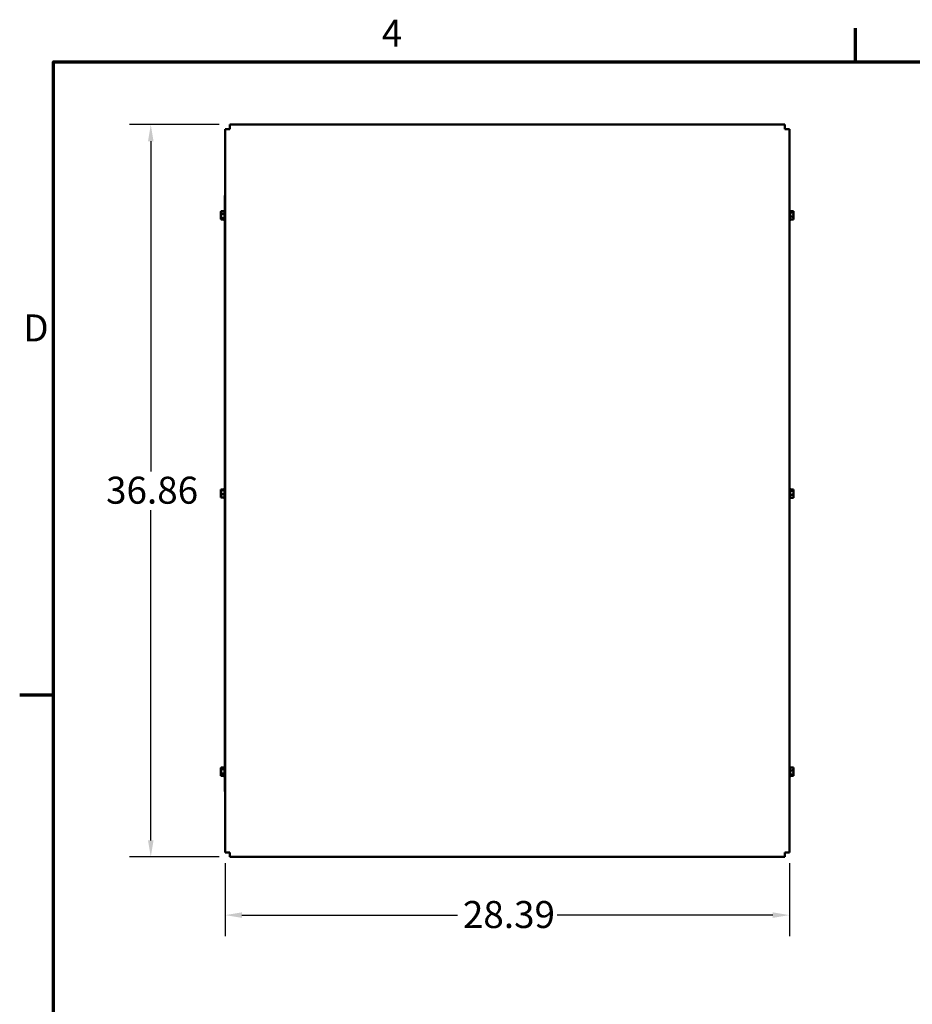
# Model space of a CAD drawing. Units: inches. Extents: x 4 to 183, y 2 to 142.
# Drawn here: x 5 to 50, y 93 to 142 of the extents above; entities that cross this region are included whole.
import ezdxf

# ---------------------------------------------------------------- set-up
doc = ezdxf.new("R2010")
doc.units = ezdxf.units.IN
doc.header["$LTSCALE"] = 8.5
doc.header["$MEASUREMENT"] = 0
for name, color, linetype, lineweight in [('Border (ANSI)', 7, 'Continuous', 70), ('Dimension (ANSI)', 7, 'Continuous', 25), ('Visible (ANSI)', 7, 'Continuous', 50)]:
    doc.layers.add(name, color=color, linetype=linetype, lineweight=lineweight)
doc.styles.add('Note Text (ANSI)', font='tahoma.ttf')
doc.dimstyles.new('Default (ANSI)', dxfattribs={"dimscale": 8.5, "dimtxt": 0.16, "dimasz": 0.098425, "dimexe": 0.125, "dimexo": 0.0625, "dimgap": 0.031496, "dimtad": 0, "dimtih": 1, "dimtoh": 1, "dimrnd": 1e-08, "dimzin": 4, "dimdsep": 46, "dimtxsty": 'Note Text (ANSI)', "dimcen": 0.09, "dimdle": 0.393701, "dimclrd": 256, "dimclre": 256, "dimclrt": 256, "dimadec": 0, "dimazin": 1, "dimtfac": 0.75, "dimtofl": 0, "dimtmove": 0, "dimatfit": 3, "dimfxl": 1, "dimtolj": 1, "dimtzin": 4, "dimlwd": -1, "dimlwe": -1, "dimarcsym": 0})

# ---------------------------------------------------------------- blocks, each defined once
blk = doc.blocks.new('Borders Default Border')
at = {"layer": 'Border (ANSI)'}
for p, q in [((5.5, 16.5), (5.5, 16.7)), ((0.75, 12.75), (0.55, 12.75))]:
    blk.add_line(p, q, dxfattribs=at)
at = {"layer": 'Border (ANSI)', "flags": 128}
blk.add_lwpolyline([(0.75, 0.5), (0.75, 16.5), (21.25, 16.5), (21.25, 0.5), (0.75, 0.5)], dxfattribs=at)
at = {"layer": 'Border (ANSI)', "char_height": 0.16, "attachment_point": 7, "style": 'Note Text (ANSI)'}
for s, insert in [('4', (2.6942, 16.54)), ('D', (0.5714, 14.795))]:
    blk.add_mtext(s, dxfattribs=dict(at, insert=insert))
blk = doc.blocks.new('*D20')
at = {"layer": 'Defpoints', "color": 0, "transparency": 16777216}
for p in [(15.025, 100.458), (43.415, 100.458), (43.415, 97.308)]:
    blk.add_point(p, dxfattribs=at)
at = {"layer": 'Dimension (ANSI)', "transparency": 16777216}
for p, q in [((15.025, 99.927), (15.025, 96.246)), ((43.415, 99.927), (43.415, 96.246)), ((15.861, 97.308), (26.715, 97.308)), ((42.578, 97.308), (31.724, 97.308))]:
    blk.add_line(p, q, dxfattribs=at)
for points in [[(15.861, 97.448), (15.861, 97.169), (15.025, 97.308)], [(42.578, 97.448), (42.578, 97.169), (43.415, 97.308)]]:
    blk.add_solid(points, dxfattribs=at)
at = {"layer": 'Dimension (ANSI)', "transparency": 16777216, "insert": (26.983, 98.019), "char_height": 1.36, "attachment_point": 1, "style": 'Note Text (ANSI)'}
blk.add_mtext('\\A1;28.39', dxfattribs=at)
blk = doc.blocks.new('*D21')
at = {"layer": 'Defpoints', "color": 0, "transparency": 16777216}
for p in [(15.249, 137.094), (11.272, 100.234), (15.249, 100.234)]:
    blk.add_point(p, dxfattribs=at)
at = {"layer": 'Dimension (ANSI)', "transparency": 16777216}
for p, q in [((14.717, 137.094), (10.21, 137.094)), ((11.272, 136.257), (11.272, 119.643)), ((11.272, 101.071), (11.272, 117.685)), ((14.718, 100.234), (10.21, 100.234))]:
    blk.add_line(p, q, dxfattribs=at)
for points in [[(11.133, 136.257), (11.412, 136.257), (11.272, 137.094)], [(11.133, 101.071), (11.412, 101.071), (11.272, 100.234)]]:
    blk.add_solid(points, dxfattribs=at)
at = {"layer": 'Dimension (ANSI)', "transparency": 16777216, "insert": (9.022, 119.375), "char_height": 1.36, "attachment_point": 1, "style": 'Note Text (ANSI)'}
blk.add_mtext('\\A1;36.86', dxfattribs=at)

msp = doc.modelspace()

# ---------------------------------------------------------------- linework, layer by layer
at = {"layer": 'Visible (ANSI)'}
for p, q in [((15.249, 136.87), (15.025, 136.87)), ((15.025, 136.87), (15.025, 100.458)), ((43.191, 137.094), (15.249, 137.094)), ((15.249, 137.094), (15.249, 136.87)), ((43.191, 136.87), (43.191, 137.094)), ((43.415, 136.87), (43.191, 136.87)), ((43.415, 100.458), (43.415, 136.87)), ((15.005, 133.526), (15.025, 133.526)), ((15.005, 133.316), (15.005, 133.526)), ((15.005, 103.736), (15.005, 133.316)), ((14.8, 132.717), (14.82, 132.717)), ((14.8, 132.717), (14.8, 132.693)), ((14.8, 132.693), (14.8, 132.68)), ((14.8, 132.562), (14.8, 132.537)), ((14.8, 132.537), (14.822, 132.537)), ((14.8, 132.537), (14.8, 132.512)), ((14.8, 132.512), (14.8, 132.49)), ((14.8, 132.372), (14.8, 132.346)), ((14.8, 132.346), (14.821, 132.346)), ((14.8, 132.346), (14.8, 132.345)), ((14.8, 132.345), (14.8, 132.336)), ((14.8, 132.336), (14.8, 132.335)), ((14.8, 132.335), (14.82, 132.335)), ((14.82, 132.737), (14.98, 132.737)), ((14.82, 132.737), (14.82, 132.718)), ((14.82, 132.674), (14.82, 132.636)), ((14.82, 132.617), (14.82, 132.599)), ((14.82, 132.599), (14.98, 132.599)), ((14.82, 132.599), (14.82, 132.57)), ((14.82, 132.481), (14.82, 132.435)), ((14.82, 132.416), (14.82, 132.388)), ((14.82, 132.388), (14.82, 132.378)), ((14.82, 132.388), (14.98, 132.388)), ((14.82, 132.334), (14.82, 132.325)), ((14.82, 132.325), (14.82, 132.315)), ((14.82, 132.315), (14.98, 132.315)), ((14.96, 132.737), (14.96, 132.752)), ((14.96, 132.3), (14.96, 132.315)), ((14.975, 132.737), (14.975, 132.778)), ((14.975, 132.274), (14.975, 132.315)), ((14.98, 132.3), (14.98, 132.752)), ((14.995, 132.274), (14.995, 132.778)), ((43.445, 132.778), (43.445, 132.274)), ((43.46, 132.752), (43.46, 132.3)), ((43.62, 132.734), (43.46, 132.734)), ((43.62, 132.675), (43.46, 132.675)), ((43.62, 132.467), (43.46, 132.467)), ((43.62, 132.318), (43.46, 132.318)), ((43.62, 132.726), (43.62, 132.734)), ((43.62, 132.714), (43.62, 132.726)), ((43.62, 132.675), (43.62, 132.683)), ((43.62, 132.647), (43.62, 132.675)), ((43.62, 132.557), (43.62, 132.605)), ((43.62, 132.467), (43.62, 132.495)), ((43.62, 132.447), (43.62, 132.467)), ((43.62, 132.369), (43.62, 132.405)), ((43.62, 132.318), (43.62, 132.338)), ((14.8, 118.725), (14.8, 118.702)), ((14.8, 118.725), (14.96, 118.725)), ((14.8, 118.698), (14.8, 118.668)), ((14.8, 118.579), (14.8, 118.556)), ((14.8, 118.556), (14.82, 118.556)), ((14.8, 118.556), (14.8, 118.529)), ((14.8, 118.522), (14.8, 118.473)), ((14.82, 118.724), (14.82, 118.72)), ((14.82, 118.724), (14.98, 118.724)), ((14.82, 118.72), (14.82, 118.701)), ((14.82, 118.699), (14.82, 118.695)), ((14.82, 118.695), (14.98, 118.695)), ((14.82, 118.695), (14.82, 118.669)), ((14.82, 118.577), (14.82, 118.528)), ((14.82, 118.524), (14.82, 118.497)), ((14.82, 118.497), (14.98, 118.497)), ((14.82, 118.497), (14.82, 118.475)), ((14.96, 118.724), (14.96, 118.752)), ((14.975, 118.724), (14.975, 118.778)), ((14.98, 118.3), (14.98, 118.752)), ((14.995, 118.274), (14.995, 118.778)), ((43.445, 118.778), (43.445, 118.274)), ((43.46, 118.752), (43.46, 118.3)), ((43.62, 118.737), (43.46, 118.737)), ((43.62, 118.664), (43.46, 118.664)), ((43.62, 118.453), (43.46, 118.453)), ((43.62, 118.727), (43.62, 118.737)), ((43.62, 118.718), (43.62, 118.727)), ((43.62, 118.664), (43.62, 118.674)), ((43.62, 118.636), (43.62, 118.664)), ((43.62, 118.57), (43.62, 118.617)), ((43.62, 118.453), (43.62, 118.481)), ((43.62, 118.435), (43.62, 118.453)), ((14.8, 118.384), (14.8, 118.357)), ((14.8, 118.357), (14.82, 118.357)), ((14.8, 118.357), (14.8, 118.353)), ((14.8, 118.35), (14.8, 118.331)), ((14.8, 118.331), (14.8, 118.327)), ((14.8, 118.327), (14.96, 118.327)), ((14.82, 118.383), (14.82, 118.352)), ((14.82, 118.35), (14.82, 118.328)), ((14.82, 118.328), (14.98, 118.328)), ((14.96, 118.3), (14.96, 118.328)), ((14.975, 118.274), (14.975, 118.328)), ((43.62, 118.315), (43.46, 118.315)), ((43.62, 118.378), (43.62, 118.416)), ((43.62, 118.315), (43.62, 118.334)), ((14.8, 104.726), (14.82, 104.726)), ((14.8, 104.726), (14.8, 104.722)), ((14.8, 104.722), (14.8, 104.704)), ((14.8, 104.696), (14.8, 104.691)), ((14.8, 104.691), (14.823, 104.691)), ((14.8, 104.691), (14.8, 104.664)), ((14.8, 104.583), (14.8, 104.534)), ((14.82, 104.738), (14.98, 104.738)), ((14.82, 104.738), (14.82, 104.727)), ((14.82, 104.727), (14.82, 104.721)), ((14.82, 104.666), (14.82, 104.655)), ((14.82, 104.655), (14.98, 104.655)), ((14.82, 104.655), (14.82, 104.626)), ((14.82, 104.626), (14.82, 104.581)), ((14.96, 104.738), (14.96, 104.752)), ((14.975, 104.738), (14.975, 104.778)), ((14.98, 104.3), (14.98, 104.752)), ((14.995, 104.274), (14.995, 104.778)), ((43.445, 104.778), (43.445, 104.274)), ((43.46, 104.752), (43.46, 104.3)), ((43.545, 104.74), (43.46, 104.74)), ((43.62, 104.735), (43.46, 104.735)), ((43.62, 104.591), (43.46, 104.591)), ((43.545, 104.735), (43.545, 104.74)), ((43.62, 104.716), (43.62, 104.735)), ((43.62, 104.642), (43.62, 104.678)), ((43.62, 104.591), (43.62, 104.611)), ((43.62, 104.563), (43.62, 104.591)), ((14.8, 104.517), (14.8, 104.49)), ((14.8, 104.49), (14.8, 104.468)), ((14.8, 104.49), (14.821, 104.49)), ((14.8, 104.387), (14.8, 104.356)), ((14.8, 104.347), (14.8, 104.325)), ((14.8, 104.325), (14.82, 104.325)), ((14.82, 104.47), (14.82, 104.442)), ((14.82, 104.442), (14.98, 104.442)), ((14.82, 104.442), (14.82, 104.425)), ((14.82, 104.425), (14.82, 104.386)), ((14.82, 104.33), (14.82, 104.313)), ((14.82, 104.313), (14.98, 104.313)), ((14.96, 104.3), (14.96, 104.313)), ((14.975, 104.274), (14.975, 104.313)), ((43.62, 104.382), (43.46, 104.382)), ((43.62, 104.316), (43.46, 104.316)), ((43.545, 104.312), (43.46, 104.312)), ((43.545, 104.312), (43.545, 104.316)), ((43.62, 104.441), (43.62, 104.488)), ((43.62, 104.382), (43.62, 104.41)), ((43.62, 104.373), (43.62, 104.382)), ((43.62, 104.325), (43.62, 104.336)), ((43.62, 104.316), (43.62, 104.325)), ((15.005, 103.526), (15.005, 103.736)), ((15.025, 103.526), (15.005, 103.526)), ((15.025, 100.458), (15.249, 100.458)), ((15.249, 100.458), (15.249, 100.234)), ((15.249, 100.234), (43.191, 100.234)), ((43.191, 100.234), (43.191, 100.458)), ((43.191, 100.458), (43.415, 100.458))]:
    msp.add_line(p, q, dxfattribs=at)
for centre, radius, start, end in [((15.215, 133.316), 0.21, 154.9841, 180), ((14.99, 132.752), 0.03, 120, 180), ((14.975, 132.748), 0.03, 61.0016, 90), ((15.01, 132.752), 0.03, 120, 180), ((14.995, 132.748), 0.03, 69.9199, 90), ((43.445, 132.748), 0.03, 90, 180), ((43.43, 132.752), 0.03, 0, 60), ((14.99, 132.3), 0.03, 180, 240), ((14.975, 132.304), 0.03, 270, 298.9984), ((15.01, 132.3), 0.03, 180, 240), ((14.995, 132.304), 0.03, 270, 290.0801), ((43.445, 132.304), 0.03, 180, 270), ((43.43, 132.3), 0.03, 300, 0), ((14.99, 118.752), 0.03, 120, 180), ((14.975, 118.748), 0.03, 61.0016, 90), ((15.01, 118.752), 0.03, 120, 180), ((14.995, 118.748), 0.03, 69.9199, 90), ((43.445, 118.748), 0.03, 90, 180), ((43.43, 118.752), 0.03, 0, 60), ((14.99, 118.3), 0.03, 180, 240), ((14.975, 118.304), 0.03, 270, 298.9984), ((15.01, 118.3), 0.03, 180, 240), ((14.995, 118.304), 0.03, 270, 290.0801), ((43.445, 118.304), 0.03, 180, 270), ((43.43, 118.3), 0.03, 300, 0), ((14.99, 104.752), 0.03, 120, 180), ((14.975, 104.748), 0.03, 61.0016, 90), ((15.01, 104.752), 0.03, 120, 180), ((14.995, 104.748), 0.03, 69.9199, 90), ((43.445, 104.748), 0.03, 90, 180), ((43.43, 104.752), 0.03, 0, 60), ((14.99, 104.3), 0.03, 180, 240), ((14.975, 104.304), 0.03, 270, 298.9984), ((15.01, 104.3), 0.03, 180, 240), ((14.995, 104.304), 0.03, 270, 290.0801), ((43.445, 104.304), 0.03, 180, 270), ((43.43, 104.3), 0.03, 300, 0), ((15.215, 103.736), 0.21, 180, 205.0159)]:
    msp.add_arc(centre, radius, start, end, dxfattribs=at)
for points, knots in [([(14.8, 132.562), (14.8, 132.568), (14.801, 132.576), (14.803, 132.596), (14.805, 132.613), (14.805, 132.627), (14.805, 132.641), (14.803, 132.658), (14.801, 132.679), (14.8, 132.686), (14.8, 132.693)], [-0.1870986, -0.1870986, -0.1870986, -0.1870986, -0.1282749, -0.1282749, 0, 0, 0, 0.1282749, 0.1282749, 0.1870986, 0.1870986, 0.1870986, 0.1870986]), ([(14.8, 132.68), (14.8, 132.673), (14.801, 132.664), (14.802, 132.646), (14.804, 132.632), (14.804, 132.619)], [-0.1870986, -0.1870986, -0.1870986, -0.1870986, -0.1282749, -0.1282749, -0.0248028, -0.0248028, -0.0248028, -0.0248028]), ([(14.8, 132.372), (14.8, 132.379), (14.801, 132.387), (14.803, 132.409), (14.805, 132.427), (14.805, 132.442), (14.805, 132.457), (14.803, 132.475), (14.801, 132.497), (14.8, 132.505), (14.8, 132.512)], [-0.1870986, -0.1870986, -0.1870986, -0.1870986, -0.1282749, -0.1282749, 0, 0, 0, 0.1282749, 0.1282749, 0.1870986, 0.1870986, 0.1870986, 0.1870986]), ([(14.8, 132.49), (14.8, 132.484), (14.801, 132.476), (14.802, 132.458), (14.804, 132.445), (14.804, 132.433)], [-0.1870986, -0.1870986, -0.1870986, -0.1870986, -0.1282749, -0.1282749, -0.0248028, -0.0248028, -0.0248028, -0.0248028]), ([(14.8, 132.336), (14.8, 132.337), (14.801, 132.337), (14.803, 132.339), (14.805, 132.34), (14.805, 132.341), (14.805, 132.342), (14.803, 132.343), (14.801, 132.344), (14.8, 132.344), (14.8, 132.345)], [-0.1870986, -0.1870986, -0.1870986, -0.1870986, -0.1282749, -0.1282749, 0, 0, 0, 0.1282749, 0.1282749, 0.1870986, 0.1870986, 0.1870986, 0.1870986]), ([(14.82, 132.617), (14.82, 132.622), (14.82, 132.628), (14.822, 132.644), (14.824, 132.657), (14.824, 132.668), (14.824, 132.678), (14.822, 132.691), (14.82, 132.707), (14.82, 132.713), (14.82, 132.718)], [-0.1870986, -0.1870986, -0.1870986, -0.1870986, -0.1282749, -0.1282749, 0, 0, 0, 0.1282749, 0.1282749, 0.1870986, 0.1870986, 0.1870986, 0.1870986]), ([(14.823, 132.689), (14.822, 132.687), (14.821, 132.684), (14.82, 132.679), (14.82, 132.676), (14.82, 132.674)], [0.0788078, 0.0788078, 0.0788078, 0.0788078, 0.1282749, 0.1282749, 0.1870986, 0.1870986, 0.1870986, 0.1870986]), ([(14.82, 132.416), (14.82, 132.424), (14.82, 132.433), (14.822, 132.457), (14.824, 132.477), (14.824, 132.493), (14.824, 132.51), (14.822, 132.529), (14.82, 132.554), (14.82, 132.563), (14.82, 132.57)], [-0.1870986, -0.1870986, -0.1870986, -0.1870986, -0.1282749, -0.1282749, 0, 0, 0, 0.1282749, 0.1282749, 0.1870986, 0.1870986, 0.1870986, 0.1870986]), ([(14.823, 132.526), (14.822, 132.519), (14.821, 132.512), (14.82, 132.498), (14.82, 132.489), (14.82, 132.481)], [0.0788078, 0.0788078, 0.0788078, 0.0788078, 0.1282749, 0.1282749, 0.1870986, 0.1870986, 0.1870986, 0.1870986]), ([(14.82, 132.325), (14.82, 132.327), (14.82, 132.33), (14.822, 132.339), (14.824, 132.346), (14.824, 132.351), (14.824, 132.357), (14.822, 132.364), (14.82, 132.372), (14.82, 132.375), (14.82, 132.378)], [-0.1870986, -0.1870986, -0.1870986, -0.1870986, -0.1282749, -0.1282749, 0, 0, 0, 0.1282749, 0.1282749, 0.1870986, 0.1870986, 0.1870986, 0.1870986]), ([(14.823, 132.363), (14.822, 132.358), (14.821, 132.354), (14.82, 132.344), (14.82, 132.338), (14.82, 132.334)], [0.0788078, 0.0788078, 0.0788078, 0.0788078, 0.1282749, 0.1282749, 0.1870986, 0.1870986, 0.1870986, 0.1870986]), ([(43.62, 132.726), (43.62, 132.724), (43.619, 132.721), (43.617, 132.714), (43.615, 132.709), (43.615, 132.704), (43.615, 132.699), (43.617, 132.694), (43.619, 132.687), (43.62, 132.685), (43.62, 132.683)], [-0.1870986, -0.1870986, -0.1870986, -0.1870986, -0.1282749, -0.1282749, 0, 0, 0, 0.1282749, 0.1282749, 0.1870986, 0.1870986, 0.1870986, 0.1870986]), ([(43.62, 132.647), (43.62, 132.639), (43.619, 132.63), (43.617, 132.607), (43.615, 132.587), (43.615, 132.571), (43.615, 132.554), (43.617, 132.535), (43.619, 132.511), (43.62, 132.502), (43.62, 132.495)], [-0.1870986, -0.1870986, -0.1870986, -0.1870986, -0.1282749, -0.1282749, 0, 0, 0, 0.1282749, 0.1282749, 0.1870986, 0.1870986, 0.1870986, 0.1870986]), ([(43.62, 132.447), (43.62, 132.441), (43.619, 132.435), (43.617, 132.418), (43.615, 132.404), (43.615, 132.392), (43.615, 132.381), (43.617, 132.367), (43.619, 132.35), (43.62, 132.343), (43.62, 132.338)], [-0.1870986, -0.1870986, -0.1870986, -0.1870986, -0.1282749, -0.1282749, 0, 0, 0, 0.1282749, 0.1282749, 0.1870986, 0.1870986, 0.1870986, 0.1870986]), ([(43.618, 132.691), (43.618, 132.693), (43.618, 132.695), (43.619, 132.702), (43.62, 132.708), (43.62, 132.714)], [0.10965752, 0.10965752, 0.10965752, 0.10965752, 0.12827492, 0.12827492, 0.1870986, 0.1870986, 0.1870986, 0.1870986]), ([(43.618, 132.526), (43.618, 132.528), (43.618, 132.531), (43.619, 132.541), (43.62, 132.55), (43.62, 132.557)], [0.10965752, 0.10965752, 0.10965752, 0.10965752, 0.12827492, 0.12827492, 0.1870986, 0.1870986, 0.1870986, 0.1870986]), ([(43.618, 132.36), (43.618, 132.361), (43.618, 132.362), (43.619, 132.364), (43.62, 132.367), (43.62, 132.369)], [0.10965752, 0.10965752, 0.10965752, 0.10965752, 0.12827492, 0.12827492, 0.1870986, 0.1870986, 0.1870986, 0.1870986]), ([(43.62, 132.605), (43.62, 132.61), (43.619, 132.617), (43.619, 132.622), (43.619, 132.622), (43.619, 132.622)], [-0.1870986, -0.1870986, -0.1870986, -0.1870986, -0.12827492, -0.12827492, -0.12704061, -0.12704061, -0.12704061, -0.12704061]), ([(43.62, 132.405), (43.62, 132.412), (43.619, 132.421), (43.619, 132.429), (43.619, 132.429), (43.619, 132.429)], [-0.1870986, -0.1870986, -0.1870986, -0.1870986, -0.12827492, -0.12827492, -0.12704061, -0.12704061, -0.12704061, -0.12704061]), ([(14.8, 118.579), (14.8, 118.585), (14.801, 118.592), (14.803, 118.611), (14.805, 118.627), (14.805, 118.64), (14.805, 118.653), (14.803, 118.669), (14.801, 118.689), (14.8, 118.696), (14.8, 118.702)], [-0.1870986, -0.1870986, -0.1870986, -0.1870986, -0.1282749, -0.1282749, 0, 0, 0, 0.1282749, 0.1282749, 0.1870986, 0.1870986, 0.1870986, 0.1870986]), ([(14.8, 118.668), (14.8, 118.661), (14.801, 118.652), (14.802, 118.637), (14.803, 118.628), (14.803, 118.619)], [-0.1870986, -0.1870986, -0.1870986, -0.1870986, -0.1282749, -0.1282749, -0.0628188, -0.0628188, -0.0628188, -0.0628188]), ([(14.8, 118.384), (14.8, 118.391), (14.801, 118.4), (14.803, 118.422), (14.805, 118.441), (14.805, 118.457), (14.805, 118.472), (14.803, 118.491), (14.801, 118.514), (14.8, 118.522), (14.8, 118.529)], [-0.1870986, -0.1870986, -0.1870986, -0.1870986, -0.1282749, -0.1282749, 0, 0, 0, 0.1282749, 0.1282749, 0.1870986, 0.1870986, 0.1870986, 0.1870986]), ([(14.8, 118.473), (14.8, 118.467), (14.801, 118.46), (14.802, 118.447), (14.803, 118.44), (14.803, 118.432)], [-0.1870986, -0.1870986, -0.1870986, -0.1870986, -0.1282749, -0.1282749, -0.0628188, -0.0628188, -0.0628188, -0.0628188]), ([(14.82, 118.699), (14.82, 118.7), (14.82, 118.702), (14.822, 118.705), (14.824, 118.707), (14.824, 118.71), (14.824, 118.712), (14.822, 118.715), (14.82, 118.718), (14.82, 118.719), (14.82, 118.72)], [-0.1870986, -0.1870986, -0.1870986, -0.1870986, -0.1282749, -0.1282749, 0, 0, 0, 0.1282749, 0.1282749, 0.1870986, 0.1870986, 0.1870986, 0.1870986]), ([(14.82, 118.524), (14.82, 118.531), (14.82, 118.54), (14.822, 118.562), (14.824, 118.581), (14.824, 118.596), (14.824, 118.612), (14.822, 118.631), (14.82, 118.653), (14.82, 118.662), (14.82, 118.669)], [-0.1870986, -0.1870986, -0.1870986, -0.1870986, -0.1282749, -0.1282749, 0, 0, 0, 0.1282749, 0.1282749, 0.1870986, 0.1870986, 0.1870986, 0.1870986]), ([(14.823, 118.619), (14.823, 118.612), (14.822, 118.604), (14.82, 118.59), (14.82, 118.583), (14.82, 118.577)], [0.0594919, 0.0594919, 0.0594919, 0.0594919, 0.1282749, 0.1282749, 0.1870986, 0.1870986, 0.1870986, 0.1870986]), ([(14.82, 118.35), (14.82, 118.357), (14.82, 118.364), (14.822, 118.383), (14.824, 118.399), (14.824, 118.413), (14.824, 118.426), (14.822, 118.442), (14.82, 118.461), (14.82, 118.468), (14.82, 118.475)], [-0.1870986, -0.1870986, -0.1870986, -0.1870986, -0.1282749, -0.1282749, 0, 0, 0, 0.1282749, 0.1282749, 0.1870986, 0.1870986, 0.1870986, 0.1870986]), ([(43.62, 118.727), (43.62, 118.724), (43.619, 118.721), (43.617, 118.713), (43.615, 118.706), (43.615, 118.7), (43.615, 118.695), (43.617, 118.688), (43.619, 118.679), (43.62, 118.676), (43.62, 118.674)], [-0.1870986, -0.1870986, -0.1870986, -0.1870986, -0.1282749, -0.1282749, 0, 0, 0, 0.1282749, 0.1282749, 0.1870986, 0.1870986, 0.1870986, 0.1870986]), ([(43.62, 118.636), (43.62, 118.628), (43.619, 118.619), (43.617, 118.595), (43.615, 118.575), (43.615, 118.559), (43.615, 118.542), (43.617, 118.522), (43.619, 118.498), (43.62, 118.489), (43.62, 118.481)], [-0.1870986, -0.1870986, -0.1870986, -0.1870986, -0.1282749, -0.1282749, 0, 0, 0, 0.1282749, 0.1282749, 0.1870986, 0.1870986, 0.1870986, 0.1870986]), ([(43.617, 118.689), (43.617, 118.694), (43.618, 118.698), (43.619, 118.707), (43.62, 118.713), (43.62, 118.718)], [0.0788078, 0.0788078, 0.0788078, 0.0788078, 0.1282749, 0.1282749, 0.1870986, 0.1870986, 0.1870986, 0.1870986]), ([(43.617, 118.526), (43.617, 118.533), (43.618, 118.54), (43.619, 118.554), (43.62, 118.563), (43.62, 118.57)], [0.0788078, 0.0788078, 0.0788078, 0.0788078, 0.1282749, 0.1282749, 0.1870986, 0.1870986, 0.1870986, 0.1870986]), ([(14.8, 118.331), (14.8, 118.332), (14.801, 118.334), (14.803, 118.337), (14.805, 118.34), (14.805, 118.342), (14.805, 118.345), (14.803, 118.347), (14.801, 118.351), (14.8, 118.352), (14.8, 118.353)], [-0.1870986, -0.1870986, -0.1870986, -0.1870986, -0.1282749, -0.1282749, 0, 0, 0, 0.1282749, 0.1282749, 0.1870986, 0.1870986, 0.1870986, 0.1870986]), ([(14.823, 118.432), (14.823, 118.423), (14.822, 118.414), (14.82, 118.398), (14.82, 118.39), (14.82, 118.383)], [0.0594919, 0.0594919, 0.0594919, 0.0594919, 0.1282749, 0.1282749, 0.1870986, 0.1870986, 0.1870986, 0.1870986]), ([(43.62, 118.435), (43.62, 118.43), (43.619, 118.424), (43.617, 118.408), (43.615, 118.395), (43.615, 118.384), (43.615, 118.373), (43.617, 118.36), (43.619, 118.344), (43.62, 118.338), (43.62, 118.334)], [-0.1870986, -0.1870986, -0.1870986, -0.1870986, -0.1282749, -0.1282749, 0, 0, 0, 0.1282749, 0.1282749, 0.1870986, 0.1870986, 0.1870986, 0.1870986]), ([(43.617, 118.363), (43.617, 118.365), (43.618, 118.367), (43.619, 118.372), (43.62, 118.375), (43.62, 118.378)], [0.0788078, 0.0788078, 0.0788078, 0.0788078, 0.1282749, 0.1282749, 0.1870986, 0.1870986, 0.1870986, 0.1870986]), ([(14.8, 104.696), (14.8, 104.697), (14.801, 104.699), (14.803, 104.703), (14.805, 104.706), (14.805, 104.709), (14.805, 104.712), (14.803, 104.715), (14.801, 104.719), (14.8, 104.72), (14.8, 104.722)], [-0.1870986, -0.1870986, -0.1870986, -0.1870986, -0.1282749, -0.1282749, 0, 0, 0, 0.1282749, 0.1282749, 0.1870986, 0.1870986, 0.1870986, 0.1870986]), ([(14.8, 104.517), (14.8, 104.525), (14.801, 104.533), (14.803, 104.556), (14.805, 104.575), (14.805, 104.591), (14.805, 104.607), (14.803, 104.625), (14.801, 104.648), (14.8, 104.657), (14.8, 104.664)], [-0.1870986, -0.1870986, -0.1870986, -0.1870986, -0.1282749, -0.1282749, 0, 0, 0, 0.1282749, 0.1282749, 0.1870986, 0.1870986, 0.1870986, 0.1870986]), ([(14.803, 104.62), (14.803, 104.614), (14.802, 104.608), (14.801, 104.596), (14.8, 104.589), (14.8, 104.583)], [0.0738929, 0.0738929, 0.0738929, 0.0738929, 0.1282749, 0.1282749, 0.1870986, 0.1870986, 0.1870986, 0.1870986]), ([(14.82, 104.666), (14.82, 104.669), (14.82, 104.672), (14.822, 104.682), (14.824, 104.69), (14.824, 104.696), (14.824, 104.703), (14.822, 104.711), (14.82, 104.721), (14.82, 104.724), (14.82, 104.727)], [-0.1870986, -0.1870986, -0.1870986, -0.1870986, -0.1282749, -0.1282749, 0, 0, 0, 0.1282749, 0.1282749, 0.1870986, 0.1870986, 0.1870986, 0.1870986]), ([(14.82, 104.721), (14.82, 104.717), (14.82, 104.711), (14.822, 104.701), (14.823, 104.694), (14.823, 104.688)], [-0.1870986, -0.1870986, -0.1870986, -0.1870986, -0.1282749, -0.1282749, -0.0540533, -0.0540533, -0.0540533, -0.0540533]), ([(14.82, 104.47), (14.82, 104.478), (14.82, 104.487), (14.822, 104.512), (14.824, 104.531), (14.824, 104.548), (14.824, 104.565), (14.822, 104.585), (14.82, 104.609), (14.82, 104.618), (14.82, 104.626)], [-0.1870986, -0.1870986, -0.1870986, -0.1870986, -0.1282749, -0.1282749, 0, 0, 0, 0.1282749, 0.1282749, 0.1870986, 0.1870986, 0.1870986, 0.1870986]), ([(14.82, 104.581), (14.82, 104.574), (14.82, 104.564), (14.822, 104.547), (14.823, 104.536), (14.823, 104.526)], [-0.1870986, -0.1870986, -0.1870986, -0.1870986, -0.1282749, -0.1282749, -0.0540533, -0.0540533, -0.0540533, -0.0540533]), ([(43.62, 104.716), (43.62, 104.711), (43.619, 104.705), (43.617, 104.688), (43.615, 104.675), (43.615, 104.663), (43.615, 104.652), (43.617, 104.638), (43.619, 104.622), (43.62, 104.616), (43.62, 104.611)], [-0.1870986, -0.1870986, -0.1870986, -0.1870986, -0.1282749, -0.1282749, 0, 0, 0, 0.1282749, 0.1282749, 0.1870986, 0.1870986, 0.1870986, 0.1870986]), ([(43.62, 104.563), (43.62, 104.556), (43.619, 104.547), (43.617, 104.523), (43.615, 104.503), (43.615, 104.487), (43.615, 104.47), (43.617, 104.451), (43.619, 104.427), (43.62, 104.418), (43.62, 104.41)], [-0.1870986, -0.1870986, -0.1870986, -0.1870986, -0.1282749, -0.1282749, 0, 0, 0, 0.1282749, 0.1282749, 0.1870986, 0.1870986, 0.1870986, 0.1870986]), ([(43.62, 104.678), (43.62, 104.681), (43.619, 104.684), (43.618, 104.687), (43.618, 104.689), (43.617, 104.69)], [-0.1870986, -0.1870986, -0.1870986, -0.1870986, -0.12827492, -0.12827492, -0.09489052, -0.09489052, -0.09489052, -0.09489052]), ([(14.8, 104.347), (14.8, 104.353), (14.801, 104.36), (14.803, 104.379), (14.805, 104.395), (14.805, 104.408), (14.805, 104.421), (14.803, 104.436), (14.801, 104.455), (14.8, 104.462), (14.8, 104.468)], [-0.1870986, -0.1870986, -0.1870986, -0.1870986, -0.1282749, -0.1282749, 0, 0, 0, 0.1282749, 0.1282749, 0.1870986, 0.1870986, 0.1870986, 0.1870986]), ([(14.803, 104.432), (14.803, 104.424), (14.802, 104.417), (14.801, 104.403), (14.8, 104.395), (14.8, 104.387)], [0.0738929, 0.0738929, 0.0738929, 0.0738929, 0.1282749, 0.1282749, 0.1870986, 0.1870986, 0.1870986, 0.1870986]), ([(14.82, 104.33), (14.82, 104.335), (14.82, 104.341), (14.822, 104.355), (14.824, 104.367), (14.824, 104.378), (14.824, 104.388), (14.822, 104.4), (14.82, 104.414), (14.82, 104.42), (14.82, 104.425)], [-0.1870986, -0.1870986, -0.1870986, -0.1870986, -0.1282749, -0.1282749, 0, 0, 0, 0.1282749, 0.1282749, 0.1870986, 0.1870986, 0.1870986, 0.1870986]), ([(14.82, 104.386), (14.82, 104.383), (14.82, 104.379), (14.822, 104.372), (14.823, 104.368), (14.823, 104.364)], [-0.1870986, -0.1870986, -0.1870986, -0.1870986, -0.1282749, -0.1282749, -0.0540533, -0.0540533, -0.0540533, -0.0540533]), ([(43.62, 104.373), (43.62, 104.371), (43.619, 104.368), (43.617, 104.361), (43.615, 104.354), (43.615, 104.349), (43.615, 104.344), (43.617, 104.338), (43.619, 104.33), (43.62, 104.328), (43.62, 104.325)], [-0.1870986, -0.1870986, -0.1870986, -0.1870986, -0.1282749, -0.1282749, 0, 0, 0, 0.1282749, 0.1282749, 0.1870986, 0.1870986, 0.1870986, 0.1870986]), ([(43.62, 104.488), (43.62, 104.496), (43.619, 104.505), (43.618, 104.517), (43.618, 104.521), (43.617, 104.526)], [-0.1870986, -0.1870986, -0.1870986, -0.1870986, -0.12827492, -0.12827492, -0.09489052, -0.09489052, -0.09489052, -0.09489052]), ([(43.62, 104.336), (43.62, 104.341), (43.619, 104.347), (43.618, 104.355), (43.618, 104.358), (43.617, 104.361)], [-0.1870986, -0.1870986, -0.1870986, -0.1870986, -0.12827492, -0.12827492, -0.09489052, -0.09489052, -0.09489052, -0.09489052])]:
    msp.add_open_spline(points, degree=3, knots=knots, dxfattribs=at)
for points in [[(14.82, 132.636), (14.82, 132.632), (14.82, 132.628), (14.82, 132.624)], [(14.82, 132.435), (14.82, 132.432), (14.82, 132.43), (14.82, 132.427)], [(14.8, 118.699), (14.8, 118.699), (14.8, 118.699), (14.8, 118.698)], [(14.8, 118.526), (14.8, 118.525), (14.8, 118.524), (14.8, 118.522)], [(14.82, 118.701), (14.82, 118.701), (14.82, 118.7), (14.82, 118.7)], [(14.82, 118.528), (14.82, 118.527), (14.82, 118.526), (14.82, 118.526)], [(43.62, 118.617), (43.62, 118.619), (43.62, 118.622), (43.619, 118.624)], [(14.8, 118.353), (14.8, 118.352), (14.8, 118.351), (14.8, 118.35)], [(14.82, 118.352), (14.82, 118.352), (14.82, 118.352), (14.82, 118.352)], [(43.62, 118.416), (43.62, 118.42), (43.62, 118.423), (43.619, 118.427)], [(14.8, 104.704), (14.8, 104.702), (14.8, 104.7), (14.8, 104.697)], [(43.619, 104.623), (43.619, 104.629), (43.62, 104.636), (43.62, 104.642)], [(14.8, 104.534), (14.8, 104.532), (14.8, 104.529), (14.8, 104.526)], [(14.8, 104.356), (14.8, 104.355), (14.8, 104.355), (14.8, 104.354)], [(43.619, 104.428), (43.619, 104.433), (43.62, 104.437), (43.62, 104.441)]]:
    msp.add_open_spline(points, degree=3, dxfattribs=at)

# ---------------------------------------------------------------- block references
at = {"xscale": 8.5, "yscale": 8.5, "zscale": 8.5}
msp.add_blockref('Borders Default Border', (0, 0), dxfattribs=at)

# ---------------------------------------------------------------- dimensions: what is measured, and where the dimension line sits
at = {"layer": 'Dimension (ANSI)'}
for base, p1, p2, angle, override, picture, middle in [((11.272, 100.234), (15.249, 137.094), (15.249, 100.234), 90, {"dimgap": 0.031496, "dimdec": 2, "dimtol": 0, "dimlim": 0, "dimtp": 0, "dimtm": 0, "dimtdec": 2, "dimatfit": 1}, '*D21', (11.272, 118.664)), ((43.415, 97.308), (15.025, 100.458), (43.415, 100.458), 180, {"dimgap": 0.031496, "dimtih": 0, "dimtoh": 0, "dimdec": 2, "dimtol": 0, "dimlim": 0, "dimtp": 0, "dimtm": 0, "dimtdec": 2, "dimatfit": 1}, '*D20', (29.22, 97.308))]:
    dim = msp.add_linear_dim(base=base, p1=p1, p2=p2, angle=angle, dimstyle='Default (ANSI)', override=override, dxfattribs=at)
    dim.commit()
    dim.dimension.update_dxf_attribs({"geometry": picture, "text_midpoint": middle, "dimtype": 160})

doc.saveas('drawing.dxf')
